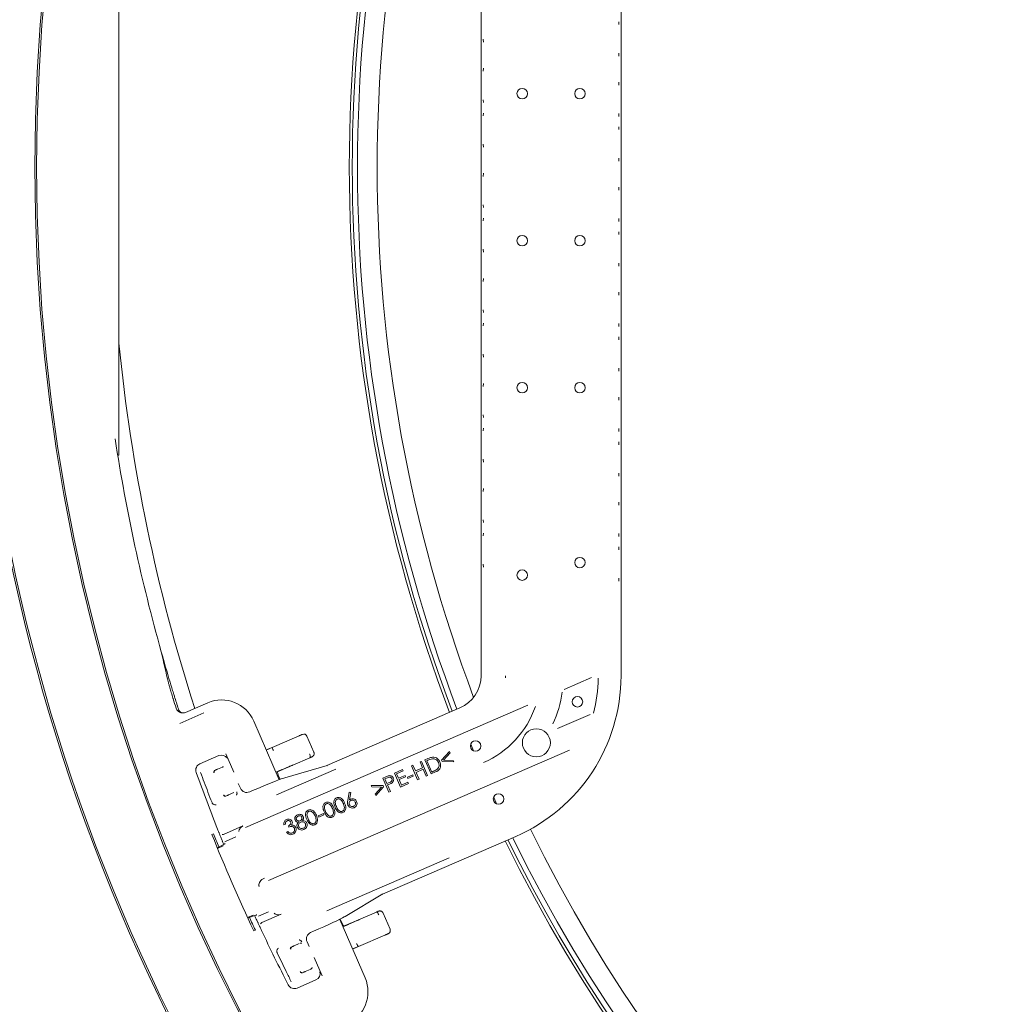
# Model space of a CAD drawing. Units: millimetres. Extents: x 1753 to 4520, y 442 to 3731.
# Drawn here: x 2559 to 2840, y 815 to 1096 of the extents above; entities that cross this region are included whole.
import ezdxf

# ---------------------------------------------------------------- set-up
doc = ezdxf.new("R2010")
doc.units = ezdxf.units.MM
doc.header["$LTSCALE"] = 20
doc.linetypes.add('SLD-Durchgehend', pattern=[0])

msp = doc.modelspace()

# ---------------------------------------------------------------- linework, layer by layer
at = {"color": 7, "linetype": 'SLD-Durchgehend', "lineweight": 18}
for p, q in [((2690.98, 908.61), (2690.98, 1199.23)), ((2730.98, 908.61), (2730.98, 1199.23)), ((2587.51, 971.66), (2587.51, 1131.66)), ((2730.31, 1095.44), (2730.36, 1094.64)), ((2691.64, 1089.62), (2691.6, 1090.47)), ((2730.36, 1086.53), (2730.31, 1085.67)), ((2691.6, 1081.3), (2691.64, 1082.16)), ((2730.31, 1078.22), (2730.36, 1077.36)), ((2691.64, 1072.39), (2691.6, 1073.2)), ((2691.6, 1068.58), (2691.64, 1069.39)), ((2730.36, 1069.25), (2730.31, 1068.44)), ((2730.31, 1065.44), (2730.36, 1064.64)), ((2691.64, 1059.62), (2691.6, 1060.47)), ((2730.36, 1056.53), (2730.31, 1055.67)), ((2691.6, 1051.3), (2691.64, 1052.16)), ((2730.31, 1048.22), (2730.36, 1047.36)), ((2691.64, 1042.39), (2691.6, 1043.2)), ((2691.6, 1038.58), (2691.64, 1039.39)), ((2730.36, 1039.25), (2730.31, 1038.44)), ((2730.31, 1035.44), (2730.36, 1034.64)), ((2691.64, 1029.62), (2691.6, 1030.47)), ((2730.36, 1026.53), (2730.31, 1025.67)), ((2691.6, 1021.3), (2691.64, 1022.16)), ((2730.31, 1018.22), (2730.36, 1017.36)), ((2691.64, 1012.39), (2691.6, 1013.2)), ((2691.6, 1008.58), (2691.64, 1009.39)), ((2730.36, 1009.25), (2730.31, 1008.44)), ((2730.31, 1005.44), (2730.36, 1004.64)), ((2691.64, 999.62), (2691.6, 1000.47)), ((2730.36, 996.53), (2730.31, 995.67)), ((2691.6, 991.3), (2691.64, 992.16)), ((2730.31, 988.22), (2730.36, 987.36)), ((2691.64, 982.39), (2691.6, 983.2)), ((2691.6, 978.58), (2691.64, 979.39)), ((2730.36, 979.25), (2730.31, 978.44)), ((2730.31, 975.44), (2730.36, 974.64)), ((2587.17, 971.66), (2587.51, 971.66)), ((2691.64, 969.62), (2691.6, 970.47)), ((2730.36, 966.53), (2730.31, 965.67)), ((2691.6, 961.3), (2691.64, 962.16)), ((2730.31, 958.22), (2730.36, 957.36)), ((2691.64, 952.39), (2691.6, 953.2)), ((2691.6, 948.58), (2691.64, 949.39)), ((2730.36, 949.25), (2730.31, 948.44)), ((2730.31, 945.44), (2730.36, 944.64)), ((2691.64, 939.62), (2691.6, 940.48)), ((2730.36, 936.53), (2730.31, 935.67)), ((2714.74, 904.72), (2722.56, 908.11)), ((2606.56, 898.15), (2612.88, 900.9)), ((2623.72, 865.25), (2704.31, 900.2)), ((2605.1, 898.11), (2604.8, 898.23)), ((2604.9, 895.03), (2611.74, 898)), ((2605.11, 898.13), (2605.11, 898.13)), ((2606.56, 898.15), (2606.55, 898.15)), ((2684.96, 899.43), (2646.95, 882.95)), ((2722.14, 897.57), (2712.84, 893.54)), ((2633.3, 878.93), (2626.03, 895.7)), ((2631.29, 888.16), (2639.02, 891.49)), ((2643.22, 886.78), (2641.25, 891.36)), ((2688.82, 887.18), (2688.02, 889.12)), ((2620.35, 881.06), (2618.08, 886.3)), ((2629.61, 887.44), (2631.29, 888.16)), ((2629.63, 887.41), (2631.29, 888.16)), ((2630.28, 850.11), (2716.28, 887.4)), ((2631.69, 887.24), (2631.69, 887.24)), ((2679.68, 884.47), (2681.94, 886.98)), ((2682.12, 886.58), (2680.29, 884.52)), ((2681.94, 886.98), (2682.12, 886.58)), ((2616.03, 885.82), (2610.68, 883.5)), ((2610.68, 883.5), (2610.68, 883.5)), ((2616.03, 885.82), (2616.03, 885.82)), ((2632.4, 881.02), (2642.1, 885.2)), ((2642.09, 885.19), (2642.16, 885.22)), ((2642.1, 885.2), (2642.1, 885.2)), ((2673.56, 883.99), (2673.97, 884.17)), ((2674.29, 882.31), (2673.56, 883.99)), ((2673.97, 884.17), (2675.7, 880.15)), ((2674.95, 884.6), (2675.79, 884.96)), ((2676.69, 880.59), (2674.95, 884.6)), ((2675.79, 884.5), (2675.51, 884.37)), ((2675.51, 884.37), (2676.91, 881.13)), ((2679.83, 884.12), (2679.68, 884.47)), ((2683.21, 884.06), (2679.83, 884.12)), ((2680.29, 884.52), (2683.03, 884.46)), ((2683.03, 884.46), (2683.21, 884.06)), ((2614.86, 881.57), (2614.91, 881.59)), ((2614.91, 881.59), (2615.26, 881.75)), ((2615.67, 881.92), (2617.12, 882.55)), ((2634.03, 881.8), (2632.36, 881.1)), ((2632.37, 881.08), (2634.04, 881.78)), ((2632.39, 881.03), (2637.05, 883.04)), ((2632.59, 874.62), (2649.45, 881.93)), ((2634.04, 881.78), (2635.75, 882.5)), ((2647, 882.97), (2634.92, 879.5)), ((2666.26, 880.83), (2668.56, 881.82)), ((2668, 876.82), (2666.26, 880.83)), ((2668.73, 881.43), (2666.83, 880.61)), ((2666.83, 880.61), (2667.38, 879.35)), ((2668.56, 881.82), (2668.73, 881.43)), ((2671.12, 882.93), (2671.52, 883.11)), ((2672.85, 878.92), (2671.12, 882.93)), ((2671.52, 883.11), (2672.25, 881.43)), ((2672.25, 881.43), (2674.29, 882.31)), ((2674.46, 881.92), (2672.42, 881.03)), ((2672.42, 881.03), (2673.26, 879.1)), ((2675.3, 879.98), (2674.46, 881.92)), ((2677.97, 881.14), (2676.69, 880.59)), ((2676.91, 881.13), (2677.37, 881.33)), ((2622.25, 876.49), (2621.64, 877.89)), ((2633.57, 879.03), (2633.04, 880.26)), ((2634.67, 879.41), (2634.92, 879.5)), ((2662.94, 879.39), (2663.74, 879.74)), ((2664.68, 875.38), (2662.94, 879.39)), ((2664.22, 879.48), (2663.51, 879.17)), ((2663.51, 879.17), (2664.1, 877.81)), ((2664.1, 877.81), (2664.79, 878.09)), ((2667.38, 879.35), (2669.26, 880.17)), ((2669.43, 879.77), (2667.55, 878.96)), ((2667.55, 878.96), (2668.23, 877.39)), ((2670.28, 877.8), (2668, 876.82)), ((2668.23, 877.39), (2670.11, 878.2)), ((2669.26, 880.17), (2669.43, 879.77)), ((2669.96, 879.66), (2671.46, 880.31)), ((2670.1, 879.32), (2669.96, 879.66)), ((2671.6, 879.97), (2670.1, 879.32)), ((2670.11, 878.2), (2670.28, 877.8)), ((2671.46, 880.31), (2671.6, 879.97)), ((2673.26, 879.1), (2672.85, 878.92)), ((2675.7, 880.15), (2675.3, 879.98)), ((2620.33, 875.23), (2618.86, 874.58)), ((2625.71, 875.81), (2624.88, 875.45)), ((2652.91, 873), (2653.34, 875.34)), ((2653.34, 875.34), (2653.76, 875.27)), ((2653.76, 875.27), (2653.39, 873.16)), ((2659.79, 876.9), (2659.61, 877.3)), ((2659.61, 877.3), (2662.99, 877.23)), ((2662.53, 876.82), (2659.79, 876.9)), ((2660.7, 874.78), (2662.53, 876.82)), ((2663.14, 876.88), (2660.88, 874.38)), ((2662.99, 877.23), (2663.14, 876.88)), ((2664.56, 877.54), (2664.27, 877.42)), ((2664.27, 877.42), (2665.08, 875.55)), ((2665.08, 875.55), (2664.68, 875.38)), ((2618.09, 874.25), (2618.04, 874.23)), ((2618.44, 874.41), (2618.09, 874.25)), ((2660.88, 874.38), (2660.7, 874.78)), ((2644.45, 868.59), (2645.95, 869.24)), ((2645.95, 869.24), (2646.09, 868.91)), ((2644.59, 868.26), (2644.45, 868.59)), ((2646.09, 868.91), (2644.59, 868.26)), ((2617.41, 863.32), (2622.91, 865.71)), ((2635.08, 866.2), (2634.67, 866.03)), ((2635.41, 863.96), (2635.8, 864.13)), ((2636.1, 865.41), (2635.94, 865.78)), ((2614.56, 863.48), (2614.09, 863.27)), ((2620.97, 862.65), (2618.13, 861.42)), ((2700.87, 862.73), (2662.86, 846.25)), ((2616.97, 860.18), (2615.62, 859.49)), ((2615.69, 859.31), (2617.32, 860.05)), ((2681.85, 856.59), (2646.96, 841.46)), ((2652.12, 839.83), (2662.91, 846.28)), ((2627.44, 839.93), (2630.29, 841.16)), ((2661.09, 841.11), (2651.49, 836.98)), ((2661.09, 841.11), (2661.09, 841.11)), ((2625.89, 840.28), (2624.24, 839.59)), ((2624.32, 839.42), (2625.75, 839.94)), ((2625.75, 839.94), (2625.81, 839.96)), ((2625.81, 839.96), (2626.6, 840.22)), ((2633.85, 840.49), (2628.35, 838.11)), ((2657.86, 822.3), (2650.6, 839.04)), ((2651.27, 837.92), (2650.76, 839.12)), ((2651.5, 836.96), (2656.05, 838.92)), ((2652.12, 839.83), (2651.89, 839.71)), ((2653.06, 837.6), (2654.76, 838.35)), ((2664.98, 836.26), (2663.01, 840.83)), ((2626.5, 835.95), (2626.03, 835.75)), ((2642.3, 835.27), (2643.13, 835.63)), ((2653.06, 837.6), (2651.52, 836.92)), ((2651.53, 836.9), (2653.07, 837.58)), ((2653.47, 836.66), (2653.47, 836.66)), ((2641.86, 831.28), (2641.26, 832.65)), ((2663.54, 834.55), (2655.94, 831.27)), ((2636.74, 831.11), (2636.79, 831.13)), ((2636.79, 831.13), (2637.14, 831.29)), ((2637.55, 831.46), (2639.03, 832.1)), ((2655.94, 831.27), (2654.26, 830.58)), ((2654.26, 830.58), (2655.94, 831.27)), ((2655.94, 831.27), (2654.28, 830.56)), ((2655.94, 831.27), (2655.94, 831.27)), ((2655.94, 831.27), (2655.94, 831.27)), ((2655.94, 831.27), (2655.94, 831.27)), ((2645.56, 822.92), (2643.29, 828.16)), ((2642.18, 824.75), (2640.74, 824.12)), ((2638.47, 819.41), (2643.82, 821.72)), ((2639.84, 823.74), (2639.92, 823.77)), ((2639.97, 823.79), (2639.92, 823.77)), ((2640.32, 823.95), (2639.97, 823.79)), ((2643.82, 821.72), (2643.82, 821.73)), ((2638.47, 819.41), (2638.47, 819.41))]:
    msp.add_line(p, q, dxfattribs=at)
at = {"color": 7, "linetype": 'SLD-Durchgehend', "lineweight": 18, "flags": 128}
for points in [[(2639.33, 891.62), (2639.49, 891.69), (2639.64, 891.76), (2639.76, 891.81), (2639.85, 891.85), (2639.91, 891.87), (2639.94, 891.88), (2639.94, 891.88)], [(2639.02, 891.49), (2639.06, 891.51), (2639.1, 891.52), (2639.14, 891.54), (2639.18, 891.56), (2639.22, 891.57), (2639.26, 891.59), (2639.29, 891.61), (2639.33, 891.62)], [(2614.78, 881.54), (2614.8, 881.55), (2614.81, 881.55), (2614.83, 881.56), (2614.84, 881.56), (2614.85, 881.57), (2614.85, 881.57), (2614.86, 881.57), (2614.86, 881.57)], [(2615.26, 881.75), (2615.32, 881.77), (2615.39, 881.8), (2615.45, 881.83), (2615.5, 881.85), (2615.56, 881.87), (2615.6, 881.89), (2615.64, 881.91), (2615.67, 881.92)], [(2618.04, 874.23), (2618.04, 874.23), (2618.03, 874.23), (2618.03, 874.23), (2618.01, 874.22), (2618, 874.21), (2617.98, 874.21), (2617.97, 874.2), (2617.94, 874.19)], [(2618.86, 874.58), (2618.82, 874.57), (2618.78, 874.55), (2618.74, 874.53), (2618.69, 874.51), (2618.63, 874.49), (2618.57, 874.46), (2618.51, 874.43), (2618.44, 874.41)], [(2695.43, 872.02), (2694.7, 873.63), (2694.57, 873.92)], [(2617.41, 863.32), (2617.22, 863.26), (2617.02, 863.24)], [(2663.86, 834.68), (2663.82, 834.66), (2663.78, 834.65), (2663.74, 834.63), (2663.7, 834.61), (2663.66, 834.6), (2663.62, 834.58), (2663.58, 834.56), (2663.54, 834.55)], [(2664.46, 834.94), (2664.46, 834.94), (2664.43, 834.93), (2664.37, 834.9), (2664.28, 834.86), (2664.16, 834.81), (2664.02, 834.75), (2663.86, 834.68)], [(2636.64, 831.07), (2636.66, 831.08), (2636.68, 831.09), (2636.7, 831.09), (2636.71, 831.1), (2636.72, 831.1), (2636.73, 831.11), (2636.74, 831.11), (2636.74, 831.11)], [(2637.14, 831.29), (2637.2, 831.31), (2637.27, 831.34), (2637.33, 831.37), (2637.38, 831.39), (2637.44, 831.41), (2637.48, 831.43), (2637.52, 831.45), (2637.55, 831.46)], [(2640.74, 824.12), (2640.7, 824.11), (2640.66, 824.09), (2640.62, 824.07), (2640.57, 824.05), (2640.51, 824.03), (2640.45, 824), (2640.39, 823.97), (2640.32, 823.95)]]:
    msp.add_lwpolyline(points, dxfattribs=at)
at = {"color": 7, "linetype": 'SLD-Durchgehend', "lineweight": 18}
for centre, radius in [((3091.51, 1053.92), 546.5), ((3091.51, 1053.92), 546), ((3091.51, 1053.92), 528), ((3091.51, 1053.92), 527.5), ((2702.73, 1074.92), 1.5), ((2719.23, 1074.92), 1.5), ((2702.73, 1032.92), 1.5), ((2719.23, 1032.92), 1.5), ((2702.73, 990.92), 1.5), ((2719.23, 990.92), 1.5), ((2719.23, 940.95), 1.5), ((2702.73, 937.38), 1.5), ((2718.52, 901.18), 1.5), ((2706.78, 889.47), 4), ((2689.42, 888.56), 1.5), ((2695.98, 873.42), 1.5)]:
    msp.add_circle(centre, radius, dxfattribs=at)
for centre, radius, start, end in [((3091.51, 1053.92), 438.16, 159.1744, 180), ((3091.51, 1053.92), 437.32, 159.1794, 200.8206), ((3091.51, 1053.92), 435.84, 159.1883, 180), ((3091.51, 1053.92), 430.19, 159.3859, 200.6141), ((3091.51, 1053.92), 438.16, 180, 200.8256), ((3091.51, 1053.92), 435.84, 180, 200.8117), ((3091.51, 1053.92), 438.16, 206.058, 353.808), ((3091.51, 1053.92), 435.84, 206.072, 353.775), ((3091.51, 1053.92), 430.19, 206.0768, 353.6928), ((3091.51, 1053.92), 506.5, 185.695, 197.7747), ((3091.51, 1053.92), 511, 188.7393, 195.7261), ((3091.51, 1053.92), 511, 195.7261, 196.7309), ((2680.98, 908.61), 10, 293.4419, 0), ((2680.98, 908.61), 17, 357.903, 0), ((2680.98, 908.61), 50, 293.4419, 0), ((2680.98, 908.61), 43.48, 345.7408, 359.0754), ((2680.98, 908.61), 33.5, 335.7819, 351.9935), ((3091.51, 1053.92), 511.55, 197.2678, 197.5828), ((3091.51, 1053.92), 511, 197.2611, 197.6834), ((2680.98, 908.61), 26.98, 293.4419, 341.0155), ((2640.33, 890.97), 1, 23.3, 113.3), ((2611.48, 881.66), 2, 113.4419, 199.74), ((2616.82, 883.98), 2, 32.5971, 113.4419), ((3091.51, 1053.92), 512, 199.74, 201.6807), ((2605.71, 901.67), 29.58, 293.3507, 293.5443), ((3091.51, 1053.92), 512, 201.6807, 201.7886), ((3091.51, 1053.92), 512, 201.9568, 202.0728), ((2618.52, 860.5), 0.997, 113.4066, 136.6353), ((3091.51, 1053.92), 437.32, 206.0631, 270), ((3091.51, 1053.92), 512, 204.8111, 204.9271), ((3091.51, 1053.92), 512, 205.0952, 205.2032), ((2628.74, 837.19), 1, 113.4419, 143.5581), ((3091.51, 1053.92), 512, 205.2032, 207.1439), ((2664.06, 835.86), 1, 293.3, 23.3), ((2604.12, 905.38), 88.61, 293.4073, 293.472), ((2643.02, 823.56), 2, 293.4419, 13.8928), ((2637.68, 821.24), 2, 207.1439, 293.4419)]:
    msp.add_arc(centre, radius, start, end, dxfattribs=at)
for centre, major_axis, ratio, start_param, end_param in [((3102.79, 1027.89), (-205.39, 473.72), 0.998489, 1.381883, 1.399386), ((2616.86, 891.72), (-3.68, -9.3), 0.999695, 2.356347, 3.926839), ((2631.69, 887.25), (-0.404, 0.915), 0.008726, 0, 1.570568), ((2641.8, 885.07), (0.912, 0.411), 0.005968, 5.043904, 5.600436), ((2615.11, 881.13), (-0.199, 0.459), 0.986127, 0, 1.570796), ((2615.11, 881.13), (-0.199, 0.459), 0.786158, 0, 1.570796), ((2635.75, 882.49), (1.38, 0.58), 0.002984, 5.933996, 7.852119), ((2638.53, 877.94), (8.62, 5.05), 0.032431, 0.139535, 0.228851), ((2625.85, 875.48), (9.17, 3.98), 0.034921, 0.261799, 1.570796), ((2624.09, 877.29), (0.47, 1.95), 0.997153, 2.214669, 3.784552), ((2617.89, 874.71), (-0.199, 0.459), 0.986127, 1.570796, 3.141593), ((2617.89, 874.71), (-0.199, 0.459), 0.786158, 1.570796, 3.141593), ((3088.1, 1052.44), (468.24, 203.02), 0.999974, 3.112197, 3.170989), ((3066.97, 1043.28), (446.65, 193.65), 0.998489, 3.110729, 3.119053), ((2653.45, 843.53), (9.58, 2.84), 0.032431, 6.054335, 6.143468), ((3066.97, 1043.28), (446.65, 193.65), 0.998489, 3.1642, 3.172456), ((2642.99, 835.95), (9.17, 3.98), 0.034921, 4.712389, 6.021386), ((2654.76, 838.35), (1.37, 0.61), 0.002984, 4.714252, 6.632375), ((2643.1, 833.44), (1.74, -0.99), 0.997153, 2.498634, 4.068516), ((2636.99, 830.67), (-0.199, 0.459), 0.986127, 0, 1.570796), ((2636.99, 830.67), (-0.199, 0.459), 0.786158, 0, 1.570796), ((2708.44, 853.88), (-53.02, -21.75), 0.01745, 0.000305, 0.002646), ((2639.77, 824.25), (-0.199, 0.459), 0.986127, 1.570796, 3.141593), ((2639.77, 824.25), (-0.199, 0.459), 0.786158, 1.570796, 3.141593), ((2648.68, 818.32), (9.3, -3.68), 0.999695, 5.497939, 7.068431)]:
    msp.add_ellipse(centre, major_axis=major_axis, ratio=ratio, start_param=start_param, end_param=end_param, dxfattribs=at)
for points, knots in [([(2603.01, 902.07), (2603, 902.12), (2602.81, 902.71), (2602.47, 903.84), (2602.05, 905.26), (2601.8, 906.18), (2601.72, 906.5), (2601.69, 906.62)], [0, 0, 0, 0, 0.025401, 0.302866, 0.58089, 0.85854, 1, 1, 1, 1]), ([(2602.14, 906.81), (2602.21, 906.58), (2602.35, 906.1), (2602.74, 904.84), (2603.15, 903.5), (2603.42, 902.63), (2603.52, 902.29)], [0, 0, 0, 0, 0.274977, 0.549909, 0.826143, 1, 1, 1, 1]), ([(2604.8, 898.23), (2604.73, 898.28), (2604.46, 898.44), (2604.09, 898.81), (2603.93, 899.2), (2603.85, 899.38)], [0, 0, 0, 0, 0.1643493, 0.6061014, 1, 1, 1, 1]), ([(2604.52, 899.1), (2604.61, 898.91), (2604.78, 898.5), (2605.13, 898.23), (2605.3, 898.09)], [0, 0, 0, 0, 0.488772, 1, 1, 1, 1]), ([(2605.45, 898.01), (2605.34, 898.04), (2605.12, 898.1), (2604.86, 898.31), (2604.71, 898.53), (2604.66, 898.67), (2604.65, 898.7)], [0, 0, 0, 0, 0.304561, 0.60909, 0.913638, 1, 1, 1, 1]), ([(2604.8, 898.23), (2604.94, 898.17), (2605.29, 898.01), (2605.91, 897.95), (2606.34, 898.08), (2606.55, 898.15)], [0, 0, 0, 0, 0.259177, 0.629588, 1, 1, 1, 1]), ([(2642.1, 885.2), (2642.13, 885.22), (2642.19, 885.27), (2642.22, 885.47), (2642.19, 885.73), (2642.11, 885.99), (2642.05, 886.16), (2642.02, 886.23), (2642.01, 886.25)], [0, 0, 0, 0, 0.2146844, 0.4293267, 0.6439996, 0.8586541, 0.9646097, 1, 1, 1, 1]), ([(2642.51, 885.38), (2642.53, 885.39), (2642.64, 885.44), (2642.69, 885.47), (2642.75, 885.49), (2642.78, 885.51), (2642.89, 885.57), (2643.05, 885.7), (2643.22, 885.94), (2643.31, 886.26), (2643.31, 886.56), (2643.23, 886.72), (2643.21, 886.78)], [0, 0, 0, 0, 0.046056, 0.233345, 0.271659, 0.301096, 0.331563, 0.450156, 0.589211, 0.746273, 0.911601, 1, 1, 1, 1]), ([(2675.79, 884.96), (2676.03, 885.06), (2676.47, 885.25), (2676.95, 885.34), (2677.15, 885.38)], [0, 0, 0, 0, 0.56043, 1, 1, 1, 1]), ([(2677.08, 884.92), (2676.83, 884.86), (2676.39, 884.76), (2675.97, 884.58), (2675.79, 884.5)], [0, 0, 0, 0, 0.559509, 1, 1, 1, 1]), ([(2678.82, 883.82), (2678.72, 884.01), (2678.53, 884.38), (2678.08, 884.75), (2677.57, 884.94), (2677.24, 884.93), (2677.08, 884.92)], [0, 0, 0, 0, 0.28019, 0.559795, 0.7798, 1, 1, 1, 1]), ([(2677.15, 885.38), (2677.4, 885.37), (2677.9, 885.36), (2678.71, 884.9), (2679.03, 884.34), (2679.22, 884)], [0, 0, 0, 0, 0.280457, 0.560951, 1, 1, 1, 1]), ([(2679.22, 884), (2679.32, 883.68), (2679.53, 883.05), (2679.29, 882.1), (2678.68, 881.47), (2678.2, 881.25), (2677.97, 881.14)], [0, 0, 0, 0, 0.279995, 0.559052, 0.778793, 1, 1, 1, 1]), ([(2678.48, 881.94), (2678.61, 882.08), (2678.87, 882.36), (2679.06, 883.05), (2678.91, 883.53), (2678.82, 883.82)], [0, 0, 0, 0, 0.2804, 0.560846, 1, 1, 1, 1]), ([(2610.83, 880.99), (2611.54, 879.12), (2612.64, 876.26), (2613.73, 873.39), (2614.12, 872.39)], [0, 0, 0, 0, 0.651813, 1, 1, 1, 1]), ([(2617.43, 882.65), (2617.41, 882.64), (2617.31, 882.62), (2617.21, 882.58), (2617.12, 882.55)], [0, 0, 0, 0, 0.193148, 1, 1, 1, 1]), ([(2632.99, 880.44), (2632.96, 880.57), (2632.89, 880.86), (2632.86, 881.09), (2632.85, 881.21)], [0, 0, 0, 0, 0.457472, 1, 1, 1, 1]), ([(2633.05, 880.27), (2633.03, 880.3), (2633, 880.35), (2633, 880.4), (2632.99, 880.43)], [0, 0, 0, 0, 0.616978, 1, 1, 1, 1]), ([(2677.37, 881.33), (2677.59, 881.43), (2677.98, 881.59), (2678.33, 881.83), (2678.48, 881.94)], [0, 0, 0, 0, 0.560417, 1, 1, 1, 1]), ([(2663.74, 879.74), (2663.92, 879.81), (2664.23, 879.95), (2664.55, 880.04), (2664.7, 880.08)], [0, 0, 0, 0, 0.560255, 1, 1, 1, 1]), ([(2665.5, 879.23), (2665.45, 879.31), (2665.36, 879.47), (2665.12, 879.63), (2664.72, 879.7), (2664.43, 879.57), (2664.22, 879.48)], [0, 0, 0, 0, 0.186722, 0.373451, 0.559919, 1, 1, 1, 1]), ([(2665.55, 878.05), (2665.37, 877.94), (2665.05, 877.75), (2664.71, 877.61), (2664.56, 877.54)], [0, 0, 0, 0, 0.559701, 1, 1, 1, 1]), ([(2664.7, 880.08), (2664.84, 880.09), (2665.12, 880.11), (2665.49, 879.95), (2665.76, 879.7), (2665.86, 879.5), (2665.91, 879.41)], [0, 0, 0, 0, 0.279819, 0.559448, 0.779521, 1, 1, 1, 1]), ([(2664.79, 878.09), (2665.03, 878.2), (2665.33, 878.33), (2665.52, 878.67), (2665.59, 878.92), (2665.53, 879.1), (2665.5, 879.23)], [0, 0, 0, 0, 0.499035, 0.624738, 0.750506, 1, 1, 1, 1]), ([(2665.91, 879.41), (2665.96, 879.27), (2666.06, 879), (2665.99, 878.59), (2665.81, 878.27), (2665.64, 878.12), (2665.55, 878.05)], [0, 0, 0, 0, 0.280155, 0.559265, 0.779501, 1, 1, 1, 1]), ([(2621.09, 874.47), (2621.13, 874.54), (2621.19, 874.63), (2621.25, 874.82), (2621.28, 875.05), (2621.25, 875.26), (2621.2, 875.39), (2621.19, 875.42)], [0, 0, 0, 0, 0.218752, 0.287922, 0.594127, 0.93457, 1, 1, 1, 1]), ([(2614.12, 872.39), (2614.15, 872.33), (2614.19, 872.24), (2614.31, 872.08), (2614.48, 871.92), (2614.73, 871.8), (2614.96, 871.76), (2615.14, 871.76), (2615.23, 871.78), (2615.28, 871.79)], [0, 0, 0, 0, 0.132083, 0.197865, 0.407306, 0.647314, 0.823709, 0.895999, 1, 1, 1, 1]), ([(2646.17, 869.73), (2645.98, 870.22), (2645.74, 870.83), (2645.85, 871.59), (2646.01, 871.94), (2646.26, 872.24), (2646.49, 872.36), (2646.6, 872.42)], [0, 0, 0, 0, 0.498624, 0.624086, 0.749393, 0.874687, 1, 1, 1, 1]), ([(2646.78, 872.05), (2646.69, 872), (2646.52, 871.9), (2646.28, 871.56), (2646.15, 870.84), (2646.39, 870.27), (2646.55, 869.89)], [0, 0, 0, 0, 0.125264, 0.250719, 0.499565, 1, 1, 1, 1]), ([(2646.6, 872.42), (2646.72, 872.46), (2646.97, 872.55), (2647.49, 872.53), (2648.32, 872.1), (2648.67, 871.39), (2648.9, 870.92)], [0, 0, 0, 0, 0.125642, 0.251265, 0.500633, 1, 1, 1, 1]), ([(2648.53, 870.75), (2648.35, 871.11), (2648.09, 871.67), (2647.48, 872.08), (2647.07, 872.14), (2646.88, 872.08), (2646.78, 872.05)], [0, 0, 0, 0, 0.500247, 0.749268, 0.87473, 1, 1, 1, 1]), ([(2649.27, 871.08), (2649.08, 871.56), (2648.84, 872.17), (2648.96, 872.94), (2649.12, 873.29), (2649.37, 873.59), (2649.59, 873.71), (2649.71, 873.77)], [0, 0, 0, 0, 0.498626, 0.624089, 0.749393, 0.874694, 1, 1, 1, 1]), ([(2649.89, 873.39), (2649.8, 873.34), (2649.62, 873.24), (2649.38, 872.91), (2649.25, 872.18), (2649.49, 871.61), (2649.65, 871.23)], [0, 0, 0, 0, 0.125264, 0.250723, 0.499561, 1, 1, 1, 1]), ([(2649.71, 873.77), (2649.83, 873.81), (2650.07, 873.89), (2650.59, 873.87), (2651.43, 873.44), (2651.78, 872.74), (2652.01, 872.26)], [0, 0, 0, 0, 0.125651, 0.251263, 0.50063, 1, 1, 1, 1]), ([(2651.64, 872.09), (2651.46, 872.46), (2651.19, 873.01), (2650.59, 873.43), (2650.18, 873.48), (2649.98, 873.42), (2649.89, 873.39)], [0, 0, 0, 0, 0.500235, 0.749256, 0.874731, 1, 1, 1, 1]), ([(2652.01, 872.26), (2652.2, 871.77), (2652.47, 871.03), (2652.21, 870.13), (2651.87, 869.74), (2651.64, 869.62), (2651.53, 869.56)], [0, 0, 0, 0, 0.499333, 0.748718, 0.874373, 1, 1, 1, 1]), ([(2651.93, 871), (2651.9, 871.21), (2651.85, 871.58), (2651.7, 871.94), (2651.64, 872.09)], [0, 0, 0, 0, 0.559625, 1, 1, 1, 1]), ([(2652.96, 871.63), (2652.89, 871.89), (2652.78, 872.34), (2652.87, 872.8), (2652.91, 873)], [0, 0, 0, 0, 0.558233, 1, 1, 1, 1]), ([(2653.82, 873.02), (2653.7, 872.95), (2653.47, 872.81), (2653.29, 872.46), (2653.24, 872.11), (2653.31, 871.91), (2653.34, 871.81)], [0, 0, 0, 0, 0.279548, 0.559351, 0.779598, 1, 1, 1, 1]), ([(2653.39, 873.16), (2653.45, 873.22), (2653.57, 873.31), (2653.7, 873.38), (2653.76, 873.41)], [0, 0, 0, 0, 0.559982, 1, 1, 1, 1]), ([(2653.76, 873.41), (2653.95, 873.46), (2654.31, 873.57), (2654.83, 873.4), (2655.22, 873.1), (2655.35, 872.84), (2655.42, 872.71)], [0, 0, 0, 0, 0.279357, 0.559104, 0.779451, 1, 1, 1, 1]), ([(2655.03, 872.54), (2654.96, 872.65), (2654.82, 872.89), (2654.48, 873.07), (2654.13, 873.12), (2653.92, 873.05), (2653.82, 873.02)], [0, 0, 0, 0, 0.279558, 0.559311, 0.779626, 1, 1, 1, 1]), ([(2654.55, 871.33), (2654.67, 871.4), (2654.9, 871.53), (2655.08, 871.88), (2655.13, 872.23), (2655.06, 872.43), (2655.03, 872.54)], [0, 0, 0, 0, 0.279537, 0.559317, 0.779595, 1, 1, 1, 1]), ([(2655.42, 872.71), (2655.48, 872.52), (2655.6, 872.13), (2655.44, 871.57), (2655.12, 871.16), (2654.84, 871.01), (2654.7, 870.93)], [0, 0, 0, 0, 0.279672, 0.559011, 0.779484, 1, 1, 1, 1]), ([(2641.2, 867.58), (2641.01, 868.06), (2640.77, 868.67), (2640.88, 869.44), (2641.04, 869.79), (2641.29, 870.09), (2641.52, 870.21), (2641.63, 870.27)], [0, 0, 0, 0, 0.498621, 0.624088, 0.749387, 0.874687, 1, 1, 1, 1]), ([(2641.81, 869.89), (2641.72, 869.84), (2641.55, 869.74), (2641.31, 869.41), (2641.18, 868.68), (2641.42, 868.11), (2641.58, 867.73)], [0, 0, 0, 0, 0.125255, 0.250717, 0.499557, 1, 1, 1, 1]), ([(2641.63, 870.27), (2641.76, 870.31), (2642, 870.39), (2642.52, 870.37), (2643.36, 869.94), (2643.7, 869.23), (2643.94, 868.76)], [0, 0, 0, 0, 0.1256431, 0.2512567, 0.5006286, 1, 1, 1, 1]), ([(2643.56, 868.59), (2643.39, 868.96), (2643.12, 869.51), (2642.51, 869.93), (2642.1, 869.98), (2641.91, 869.92), (2641.81, 869.89)], [0, 0, 0, 0, 0.50024, 0.749258, 0.874731, 1, 1, 1, 1]), ([(2648.42, 868.21), (2648.3, 868.17), (2648.06, 868.09), (2647.54, 868.11), (2646.72, 868.55), (2646.39, 869.26), (2646.17, 869.73)], [0, 0, 0, 0, 0.125583, 0.251133, 0.500305, 1, 1, 1, 1]), ([(2646.55, 869.89), (2646.71, 869.51), (2646.96, 868.95), (2647.58, 868.54), (2647.99, 868.49), (2648.18, 868.55), (2648.28, 868.58)], [0, 0, 0, 0, 0.500443, 0.74923, 0.874686, 1, 1, 1, 1]), ([(2648.28, 868.58), (2648.38, 868.64), (2648.59, 868.76), (2648.82, 869.15), (2648.83, 869.46), (2648.83, 869.65)], [0, 0, 0, 0, 0.280166, 0.560583, 1, 1, 1, 1]), ([(2648.9, 870.92), (2649.09, 870.42), (2649.37, 869.69), (2649.11, 868.79), (2648.77, 868.39), (2648.54, 868.27), (2648.42, 868.21)], [0, 0, 0, 0, 0.4993348, 0.7487176, 0.8743724, 1, 1, 1, 1]), ([(2648.83, 869.65), (2648.8, 869.86), (2648.74, 870.24), (2648.6, 870.59), (2648.53, 870.75)], [0, 0, 0, 0, 0.559643, 1, 1, 1, 1]), ([(2651.53, 869.56), (2651.41, 869.51), (2651.17, 869.43), (2650.65, 869.46), (2649.83, 869.9), (2649.49, 870.61), (2649.27, 871.08)], [0, 0, 0, 0, 0.125575, 0.251134, 0.500303, 1, 1, 1, 1]), ([(2649.65, 871.23), (2649.82, 870.86), (2650.07, 870.29), (2650.69, 869.89), (2651.09, 869.83), (2651.29, 869.89), (2651.39, 869.92)], [0, 0, 0, 0, 0.500437, 0.749227, 0.874697, 1, 1, 1, 1]), ([(2651.39, 869.92), (2651.49, 869.99), (2651.7, 870.11), (2651.93, 870.49), (2651.93, 870.81), (2651.93, 871)], [0, 0, 0, 0, 0.280164, 0.560571, 1, 1, 1, 1]), ([(2654.7, 870.93), (2654.51, 870.88), (2654.13, 870.76), (2653.59, 870.92), (2653.18, 871.23), (2653.03, 871.5), (2652.96, 871.63)], [0, 0, 0, 0, 0.279714, 0.559056, 0.779527, 1, 1, 1, 1]), ([(2653.34, 871.81), (2653.41, 871.69), (2653.55, 871.45), (2653.9, 871.28), (2654.25, 871.23), (2654.45, 871.3), (2654.55, 871.33)], [0, 0, 0, 0, 0.279556, 0.559363, 0.779616, 1, 1, 1, 1]), ([(2634.67, 866.03), (2634.65, 866.2), (2634.61, 866.55), (2634.76, 867.02), (2635.04, 867.37), (2635.28, 867.5), (2635.4, 867.57)], [0, 0, 0, 0, 0.280321, 0.559718, 0.779743, 1, 1, 1, 1]), ([(2635.57, 867.18), (2635.48, 867.12), (2635.28, 867.02), (2635.08, 866.66), (2635.08, 866.38), (2635.08, 866.2)], [0, 0, 0, 0, 0.2801652, 0.5596552, 1, 1, 1, 1]), ([(2635.4, 867.57), (2635.57, 867.62), (2635.91, 867.72), (2636.4, 867.63), (2636.79, 867.39), (2636.93, 867.15), (2637, 867.03)], [0, 0, 0, 0, 0.280013, 0.559797, 0.780071, 1, 1, 1, 1]), ([(2636.59, 866.85), (2636.53, 866.95), (2636.41, 867.14), (2636.11, 867.25), (2635.82, 867.27), (2635.66, 867.21), (2635.57, 867.18)], [0, 0, 0, 0, 0.278704, 0.558601, 0.779158, 1, 1, 1, 1]), ([(2635.94, 865.78), (2636.06, 865.84), (2636.29, 865.96), (2636.54, 866.23), (2636.67, 866.55), (2636.61, 866.75), (2636.59, 866.85)], [0, 0, 0, 0, 0.280979, 0.561354, 0.780717, 1, 1, 1, 1]), ([(2637, 867.03), (2637.04, 866.93), (2637.11, 866.73), (2637.07, 866.35), (2636.93, 866.13), (2636.85, 865.99)], [0, 0, 0, 0, 0.280325, 0.560408, 1, 1, 1, 1]), ([(2637.84, 867.38), (2637.79, 867.55), (2637.71, 867.9), (2637.9, 868.39), (2638.2, 868.74), (2638.45, 868.87), (2638.57, 868.94)], [0, 0, 0, 0, 0.278831, 0.558431, 0.779192, 1, 1, 1, 1]), ([(2638.8, 866.77), (2638.57, 866.81), (2638.16, 866.88), (2637.93, 867.23), (2637.84, 867.38)], [0, 0, 0, 0, 0.560053, 1, 1, 1, 1]), ([(2638.72, 868.54), (2638.62, 868.49), (2638.42, 868.38), (2638.24, 868.11), (2638.16, 867.81), (2638.22, 867.64), (2638.24, 867.55)], [0, 0, 0, 0, 0.280355, 0.56008, 0.780178, 1, 1, 1, 1]), ([(2638.24, 867.55), (2638.31, 867.45), (2638.44, 867.25), (2638.76, 867.13), (2639.06, 867.1), (2639.24, 867.16), (2639.32, 867.19)], [0, 0, 0, 0, 0.278454, 0.558819, 0.779415, 1, 1, 1, 1]), ([(2638.49, 865.35), (2638.44, 865.49), (2638.35, 865.76), (2638.44, 866.29), (2638.66, 866.59), (2638.8, 866.77)], [0, 0, 0, 0, 0.280169, 0.560097, 1, 1, 1, 1]), ([(2638.57, 868.94), (2638.74, 868.99), (2639.08, 869.1), (2639.58, 868.99), (2639.97, 868.74), (2640.11, 868.5), (2640.18, 868.38)], [0, 0, 0, 0, 0.279959, 0.559668, 0.779966, 1, 1, 1, 1]), ([(2639.77, 868.22), (2639.71, 868.32), (2639.58, 868.51), (2639.27, 868.64), (2638.97, 868.64), (2638.81, 868.57), (2638.72, 868.54)], [0, 0, 0, 0, 0.278638, 0.55849, 0.778921, 1, 1, 1, 1]), ([(2639.49, 866.83), (2639.35, 866.75), (2639.09, 866.61), (2638.88, 866.24), (2638.79, 865.85), (2638.86, 865.62), (2638.9, 865.51)], [0, 0, 0, 0, 0.280016, 0.559664, 0.779935, 1, 1, 1, 1]), ([(2639.32, 867.19), (2639.43, 867.25), (2639.63, 867.36), (2639.79, 867.66), (2639.84, 867.96), (2639.79, 868.13), (2639.77, 868.22)], [0, 0, 0, 0, 0.279823, 0.559592, 0.780017, 1, 1, 1, 1]), ([(2640.79, 866.38), (2640.71, 866.5), (2640.56, 866.74), (2640.18, 866.9), (2639.81, 866.94), (2639.59, 866.86), (2639.49, 866.83)], [0, 0, 0, 0, 0.278761, 0.5588747, 0.7793678, 1, 1, 1, 1]), ([(2640.18, 868.38), (2640.21, 868.27), (2640.28, 868.06), (2640.23, 867.66), (2640.07, 867.42), (2639.98, 867.28)], [0, 0, 0, 0, 0.280249, 0.560215, 1, 1, 1, 1]), ([(2639.98, 867.28), (2640.26, 867.24), (2640.66, 867.19), (2641.04, 866.85), (2641.14, 866.66), (2641.19, 866.56)], [0, 0, 0, 0, 0.557837, 0.778879, 1, 1, 1, 1]), ([(2640.21, 865.1), (2640.34, 865.17), (2640.6, 865.3), (2640.82, 865.66), (2640.9, 866.04), (2640.83, 866.26), (2640.79, 866.38)], [0, 0, 0, 0, 0.280345, 0.5595, 0.779832, 1, 1, 1, 1]), ([(2641.19, 866.56), (2641.25, 866.38), (2641.35, 866.07), (2641.27, 865.75), (2641.24, 865.61)], [0, 0, 0, 0, 0.559327, 1, 1, 1, 1]), ([(2643.46, 866.06), (2643.33, 866.01), (2643.09, 865.93), (2642.57, 865.96), (2641.75, 866.4), (2641.42, 867.11), (2641.2, 867.58)], [0, 0, 0, 0, 0.1255753, 0.2511352, 0.5003051, 1, 1, 1, 1]), ([(2641.58, 867.73), (2641.75, 867.36), (2642, 866.79), (2642.61, 866.39), (2643.02, 866.33), (2643.22, 866.39), (2643.31, 866.42)], [0, 0, 0, 0, 0.500447, 0.749239, 0.874697, 1, 1, 1, 1]), ([(2643.31, 866.42), (2643.42, 866.49), (2643.62, 866.61), (2643.85, 866.99), (2643.86, 867.3), (2643.86, 867.5)], [0, 0, 0, 0, 0.280173, 0.56058, 1, 1, 1, 1]), ([(2643.94, 868.76), (2644.12, 868.27), (2644.4, 867.53), (2644.14, 866.63), (2643.8, 866.24), (2643.57, 866.12), (2643.46, 866.06)], [0, 0, 0, 0, 0.499337, 0.748721, 0.874365, 1, 1, 1, 1]), ([(2643.86, 867.5), (2643.83, 867.71), (2643.77, 868.08), (2643.63, 868.44), (2643.56, 868.59)], [0, 0, 0, 0, 0.559643, 1, 1, 1, 1]), ([(2616.64, 862.48), (2616.58, 862.63), (2616.45, 862.95), (2616.29, 863.36), (2616.16, 863.68), (2616.1, 863.84), (2616.09, 863.86), (2616.08, 863.87)], [0, 0, 0, 0, 0.219863, 0.439647, 0.659255, 0.878655, 1, 1, 1, 1]), ([(2622.91, 865.71), (2622.91, 865.71), (2622.84, 865.67), (2622.57, 865.52), (2622.21, 865.2), (2621.96, 864.76), (2621.84, 864.41), (2621.8, 864.24), (2621.78, 864.11)], [0, 0, 0, 0, 0.003538, 0.138777, 0.529019, 0.795162, 0.84284, 1, 1, 1, 1]), ([(2637.23, 863.36), (2637.05, 863.3), (2636.67, 863.17), (2635.94, 863.32), (2635.61, 863.72), (2635.41, 863.96)], [0, 0, 0, 0, 0.281024, 0.561243, 1, 1, 1, 1]), ([(2635.8, 864.13), (2635.89, 864.03), (2636.04, 863.85), (2636.25, 863.74), (2636.34, 863.7)], [0, 0, 0, 0, 0.560662, 1, 1, 1, 1]), ([(2637.66, 865.04), (2637.6, 865.14), (2637.49, 865.33), (2637.2, 865.52), (2636.72, 865.63), (2636.36, 865.5), (2636.1, 865.41)], [0, 0, 0, 0, 0.186646, 0.373475, 0.560293, 1, 1, 1, 1]), ([(2636.34, 863.7), (2636.48, 863.67), (2636.73, 863.62), (2636.97, 863.71), (2637.07, 863.75)], [0, 0, 0, 0, 0.55869, 1, 1, 1, 1]), ([(2636.85, 865.99), (2636.97, 865.98), (2637.18, 865.97), (2637.38, 865.89), (2637.47, 865.85)], [0, 0, 0, 0, 0.559846, 1, 1, 1, 1]), ([(2637.07, 863.75), (2637.2, 863.82), (2637.47, 863.96), (2637.69, 864.32), (2637.76, 864.71), (2637.69, 864.93), (2637.66, 865.04)], [0, 0, 0, 0, 0.280308, 0.559581, 0.779858, 1, 1, 1, 1]), ([(2638.04, 865.25), (2638.1, 865.04), (2638.21, 864.62), (2638.03, 864.03), (2637.68, 863.6), (2637.38, 863.44), (2637.23, 863.36)], [0, 0, 0, 0, 0.279496, 0.55889, 0.779302, 1, 1, 1, 1]), ([(2637.47, 865.85), (2637.6, 865.76), (2637.85, 865.61), (2637.98, 865.36), (2638.04, 865.25)], [0, 0, 0, 0, 0.559526, 1, 1, 1, 1]), ([(2640.37, 864.72), (2640.17, 864.64), (2639.78, 864.5), (2639.19, 864.62), (2638.73, 864.92), (2638.57, 865.21), (2638.49, 865.35)], [0, 0, 0, 0, 0.280583, 0.559342, 0.779875, 1, 1, 1, 1]), ([(2638.9, 865.51), (2638.97, 865.39), (2639.13, 865.14), (2639.52, 864.98), (2639.89, 864.98), (2640.1, 865.06), (2640.21, 865.1)], [0, 0, 0, 0, 0.279112, 0.558367, 0.778978, 1, 1, 1, 1]), ([(2641.24, 865.61), (2641.13, 865.39), (2640.93, 865), (2640.54, 864.8), (2640.37, 864.72)], [0, 0, 0, 0, 0.557796, 1, 1, 1, 1]), ([(2617.47, 860.44), (2617.47, 860.45), (2617.43, 860.53), (2617.32, 860.81), (2617.17, 861.18), (2617.07, 861.43), (2617.03, 861.51)], [0, 0, 0, 0, 0.028732, 0.408665, 0.788883, 1, 1, 1, 1]), ([(2617.86, 860.66), (2617.83, 860.64), (2617.71, 860.57), (2617.41, 860.4), (2617.06, 860.23), (2616.95, 860.17)], [0, 0, 0, 0, 0.186239, 0.741717, 1, 1, 1, 1]), ([(2629.12, 850.77), (2628.85, 850.65), (2628.32, 850.42), (2627.66, 849.66), (2627.48, 848.96), (2627.56, 848.5), (2627.58, 848.43), (2627.58, 848.43)], [0, 0, 0, 0, 0.210286, 0.42081, 0.903217, 0.997399, 1, 1, 1, 1]), ([(2663, 840.82), (2662.99, 840.86), (2662.94, 841.01), (2662.76, 841.2), (2662.52, 841.35), (2662.3, 841.42), (2662.1, 841.44), (2661.95, 841.43), (2661.84, 841.41), (2661.78, 841.39), (2661.76, 841.38), (2661.73, 841.37), (2661.67, 841.35), (2661.54, 841.3), (2661.3, 841.2), (2661.14, 841.13), (2661.08, 841.11)], [0, 0, 0, 0, 0.047274, 0.174186, 0.276177, 0.362192, 0.434241, 0.492102, 0.534096, 0.55581, 0.56964, 0.587907, 0.627143, 0.78698, 0.927316, 1, 1, 1, 1]), ([(2661.79, 840.32), (2661.78, 840.34), (2661.75, 840.41), (2661.67, 840.57), (2661.54, 840.8), (2661.37, 841.01), (2661.2, 841.12), (2661.13, 841.11), (2661.09, 841.11)], [0, 0, 0, 0, 0.035386, 0.141341, 0.356007, 0.570675, 0.785314, 1, 1, 1, 1]), ([(2626.77, 839.07), (2626.7, 839.22), (2626.55, 839.52), (2626.38, 839.9), (2626.31, 840.05), (2626.28, 840.11)], [0, 0, 0, 0, 0.379361, 0.758568, 1, 1, 1, 1]), ([(2626.6, 840.22), (2626.67, 840.25), (2626.82, 840.3), (2626.92, 840.31), (2626.89, 840.31), (2626.89, 840.31)], [0, 0, 0, 0, 0.509048, 0.977671, 1, 1, 1, 1]), ([(2631.91, 840.76), (2632.02, 840.68), (2632.17, 840.59), (2632.5, 840.45), (2632.99, 840.33), (2633.48, 840.37), (2633.77, 840.46), (2633.84, 840.49), (2633.85, 840.49)], [0, 0, 0, 0, 0.157157, 0.204835, 0.470973, 0.861214, 0.996459, 1, 1, 1, 1]), ([(2627.84, 836.76), (2627.83, 836.78), (2627.81, 836.83), (2627.69, 837.07), (2627.53, 837.43), (2627.35, 837.8), (2627.24, 838.04), (2627.2, 838.13)], [0, 0, 0, 0, 0.219263, 0.438615, 0.658164, 0.877928, 1, 1, 1, 1]), ([(2651.36, 837.77), (2651.35, 837.77), (2651.31, 837.82), (2651.3, 837.88), (2651.29, 837.92)], [0, 0, 0, 0, 0.156554, 1, 1, 1, 1]), ([(2651.84, 837.13), (2651.77, 837.2), (2651.62, 837.38), (2651.46, 837.62), (2651.36, 837.76)], [0, 0, 0, 0, 0.448401, 1, 1, 1, 1]), ([(2639.75, 832.6), (2639.71, 832.67), (2639.66, 832.77), (2639.53, 832.93), (2639.37, 833.05), (2639.17, 833.14), (2639.06, 833.17), (2639.02, 833.17), (2639, 833.18)], [0, 0, 0, 0, 0.249351, 0.332255, 0.66824, 0.882779, 0.946998, 1, 1, 1, 1]), ([(2633.07, 830.77), (2633, 830.71), (2632.92, 830.65), (2632.79, 830.49), (2632.67, 830.29), (2632.61, 830.02), (2632.62, 829.79), (2632.66, 829.63), (2632.7, 829.54), (2632.71, 829.5)], [0, 0, 0, 0, 0.1605871, 0.2045996, 0.4208451, 0.6635272, 0.8244793, 0.9114501, 1, 1, 1, 1]), ([(2639.72, 832.18), (2639.66, 832.2), (2639.54, 832.23), (2639.36, 832.2), (2639.28, 832.19)], [0, 0, 0, 0, 0.5319467, 1, 1, 1, 1]), ([(2655.42, 832.14), (2655.47, 832.04), (2655.59, 831.84), (2655.72, 831.57), (2655.84, 831.38), (2655.91, 831.28), (2655.93, 831.27), (2655.94, 831.27)], [0, 0, 0, 0, 0.214674, 0.429282, 0.644479, 0.859731, 1, 1, 1, 1]), ([(2632.71, 829.5), (2633.59, 827.7), (2634.93, 824.94), (2636.27, 822.19), (2636.74, 821.22)], [0, 0, 0, 0, 0.651811, 1, 1, 1, 1]), ([(2642.18, 824.75), (2642.27, 824.79), (2642.37, 824.85), (2642.45, 824.9), (2642.46, 824.91)], [0, 0, 0, 0, 0.8067983, 1, 1, 1, 1]), ([(2642.46, 824.91), (2642.48, 824.93), (2642.59, 825), (2642.72, 825.14), (2642.75, 825.26), (2642.76, 825.31)], [0, 0, 0, 0, 0.121048, 0.586947, 1, 1, 1, 1])]:
    msp.add_open_spline(points, degree=3, knots=knots, dxfattribs=at)

doc.saveas('drawing.dxf')
